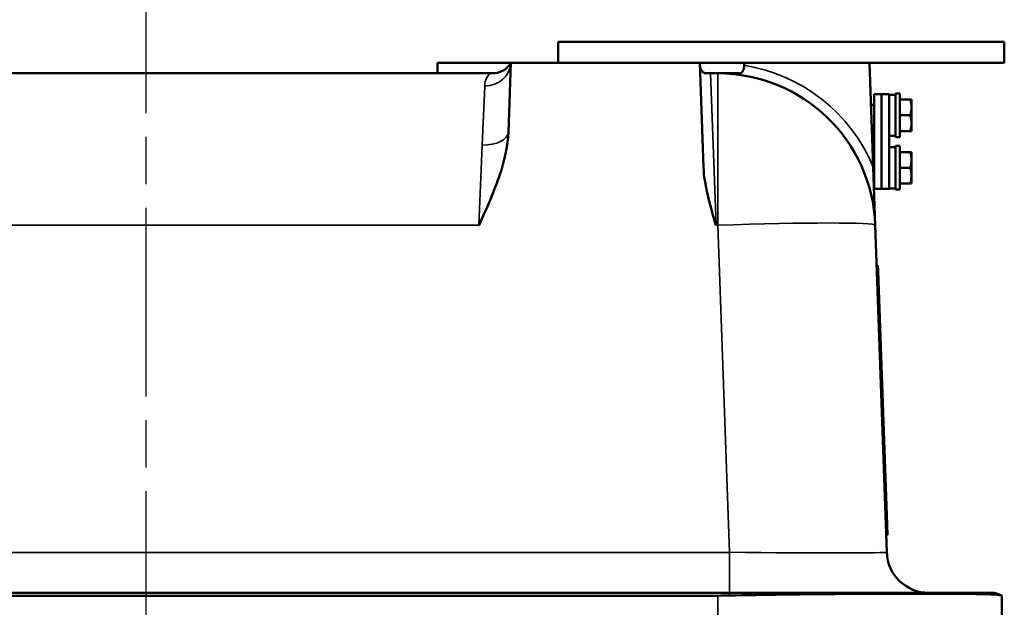
# Model space of a CAD drawing. Units: inches. Extents: x 1 to 109, y 1 to 84.
# Drawn here: x 37 to 49, y 63 to 70 of the extents above; entities that cross this region are included whole.
import ezdxf

# ---------------------------------------------------------------- set-up
doc = ezdxf.new("R2010")
doc.units = ezdxf.units.IN
doc.header["$LTSCALE"] = 5
doc.header["$MEASUREMENT"] = 0
doc.linetypes.add('CHAIN', pattern=[0.7087, 0.4724, -0.0591, 0.1181, -0.0591])
for name, color, linetype, lineweight in [('Centerline (ANSI)', 7, 'CHAIN', 25), ('Visible (ANSI)', 7, 'Continuous', 50), ('Visible Narrow (ANSI)', 7, 'Continuous', 35)]:
    doc.layers.add(name, color=color, linetype=linetype, lineweight=lineweight)

msp = doc.modelspace()

# ---------------------------------------------------------------- linework, layer by layer
at = {"layer": 'Centerline (ANSI)', "linetype": 'CHAIN', "ltscale": 0.952448}
msp.add_line((38.923, 74.978), (38.923, 12.444), dxfattribs=at)
at = {"layer": 'Visible (ANSI)'}
for p, q in [((43.832, 70.204), (43.832, 69.954)), ((49.144, 70.204), (43.832, 70.204)), ((49.144, 70.204), (49.144, 69.954)), ((42.394, 69.954), (43.269, 69.954)), ((42.394, 69.954), (42.394, 69.829)), ((43.241, 69.134), (43.269, 69.954)), ((43.269, 69.954), (45.519, 69.954)), ((45.519, 69.954), (45.563, 68.71)), ((45.519, 69.954), (46.048, 69.954)), ((46.048, 69.954), (47.541, 69.954)), ((47.541, 69.954), (49.144, 69.954)), ((47.584, 68.71), (47.541, 69.954)), ((42.91, 69.829), (34.941, 69.829)), ((42.91, 69.829), (43.081, 69.829)), ((45.578, 69.829), (46.006, 69.829)), ((47.683, 69.579), (47.593, 69.579)), ((47.593, 68.454), (47.593, 69.579)), ((47.683, 69.579), (47.773, 69.579)), ((47.683, 69.579), (47.683, 68.454)), ((47.683, 68.454), (47.683, 69.579)), ((47.773, 69.579), (47.773, 68.454)), ((47.85, 69.573), (47.773, 69.573)), ((47.85, 69.589), (47.85, 69.069)), ((47.9, 69.589), (47.85, 69.589)), ((47.9, 69.589), (47.9, 69.069)), ((47.593, 69.454), (47.558, 69.454)), ((47.9, 69.516), (48.023, 69.516)), ((48.04, 69.422), (48.04, 69.513)), ((48.04, 69.235), (48.04, 69.422)), ((47.9, 69.329), (48.023, 69.329)), ((47.593, 69.204), (47.567, 69.204)), ((48.04, 69.144), (48.04, 69.235)), ((47.593, 69.072), (47.572, 69.072)), ((47.773, 69.084), (47.85, 69.084)), ((47.9, 69.069), (47.85, 69.069)), ((47.9, 69.141), (48.023, 69.141)), ((47.593, 68.96), (47.575, 68.96)), ((47.85, 68.948), (47.773, 68.948)), ((47.85, 68.964), (47.85, 68.444)), ((47.9, 68.964), (47.85, 68.964)), ((47.9, 68.964), (47.9, 68.444)), ((47.593, 68.829), (47.58, 68.829)), ((47.9, 68.891), (48.023, 68.891)), ((48.04, 68.797), (48.04, 68.888)), ((47.608, 68.019), (47.584, 68.71)), ((47.9, 68.704), (48.023, 68.704)), ((48.04, 68.61), (48.04, 68.797)), ((48.04, 68.519), (48.04, 68.61)), ((47.593, 68.579), (47.589, 68.579)), ((47.9, 68.516), (48.023, 68.516)), ((47.683, 68.454), (47.593, 68.454)), ((47.683, 68.454), (47.773, 68.454)), ((47.773, 68.459), (47.85, 68.459)), ((47.9, 68.444), (47.85, 68.444)), ((47.744, 64.123), (47.608, 68.019)), ((47.64, 67.54), (47.625, 67.539)), ((47.64, 67.54), (47.64, 67.54)), ((47.64, 67.54), (47.642, 67.485)), ((47.646, 67.356), (47.642, 67.485)), ((47.646, 67.356), (47.748, 64.45)), ((47.752, 64.329), (47.748, 64.45)), ((47.752, 64.329), (47.737, 64.329)), ((45.865, 63.641), (31.985, 63.641)), ((32.115, 63.607), (45.735, 63.607)), ((45.865, 63.641), (48.99, 63.641)), ((49.115, 62.578), (49.115, 63.607))]:
    msp.add_line(p, q, dxfattribs=at)
for centre, radius, start, end in [((45.734, 67.954), 1.875, 2, 90), ((48.244, 64.141), 0.5, 182, 270), ((48.99, 63.391), 0.25, 60.6597, 90)]:
    msp.add_arc(centre, radius, start, end, dxfattribs=at)
msp.add_ellipse((44.394, 102.169), major_axis=(0, -57.273), ratio=0.034921, start_param=0.972778, end_param=0.97339, dxfattribs=at)
for points, knots in [([(43.269, 69.954), (43.258, 69.935), (43.245, 69.919), (43.216, 69.89), (43.2, 69.877), (43.151, 69.846), (43.116, 69.834), (43.081, 69.829)], [-0.7045227, -0.7045227, -0.7045227, -0.7045227, -0.5309049, -0.5309049, -0.3525615, -0.3525615, 0, 0, 0, 0]), ([(45.578, 69.829), (45.567, 69.835), (45.557, 69.842), (45.54, 69.862), (45.533, 69.873), (45.523, 69.898), (45.521, 69.911), (45.52, 69.925)], [-0.320753, -0.320753, -0.320753, -0.320753, -0.2081228, -0.2081228, -0.1040052, -0.1040052, 0, 0, 0, 0]), ([(46.047, 69.925), (46.047, 69.912), (46.045, 69.9), (46.04, 69.876), (46.035, 69.866), (46.024, 69.845), (46.016, 69.835), (46.006, 69.829)], [-0.3220362, -0.3220362, -0.3220362, -0.3220362, -0.225629, -0.225629, -0.1277101, -0.1277101, 0, 0, 0, 0]), ([(42.889, 68.019), (42.89, 68.019), (42.89, 68.02), (42.979, 68.218), (43.07, 68.421), (43.188, 68.775), (43.234, 68.955), (43.241, 69.134)], [-0.003323, -0.003323, -0.003323, -0.003323, 0, 0, 1.655907, 1.655907, 2.899944, 2.899944, 2.899944, 2.899944]), ([(45.563, 68.71), (45.564, 68.659), (45.57, 68.606), (45.604, 68.384), (45.658, 68.2), (45.711, 68.02), (45.712, 68.019), (45.712, 68.019)], [0, 0, 0, 0, 0.390496, 0.390496, 1.715658, 1.715658, 1.718613, 1.718613, 1.718613, 1.718613]), ([(45.865, 63.609), (46.077, 63.613), (46.288, 63.617), (46.883, 63.625), (47.252, 63.628), (47.838, 63.63), (48.068, 63.63), (48.485, 63.63), (48.666, 63.629), (48.991, 63.623), (49.096, 63.618), (49.113, 63.609)], [-12.853323, -12.853323, -12.853323, -12.853323, -11.237283, -11.237283, -8.201186, -8.201186, -5.89942, -5.89942, -3.395846, -3.395846, -0.000244, -0.000244, -0.000244, -0.000244])]:
    msp.add_open_spline(points, degree=3, knots=knots, dxfattribs=at)
for points, weights in [([(48.023, 69.516), (48.035, 69.516), (48.038, 69.516)], [1, 1.02516522798, 1.01695982159]), ([(48.04, 69.422), (48.04, 69.466), (48.023, 69.516)], [1, 1.0379548493, 1]), ([(48.023, 69.329), (48.04, 69.379), (48.04, 69.422)], [1, 1.0379548493, 1]), ([(48.04, 69.513), (48.039, 69.514), (48.038, 69.516)], [1, 1.00031814011, 1.00056041509]), ([(48.04, 69.235), (48.04, 69.278), (48.023, 69.329)], [1, 1.0379548493, 1]), ([(48.023, 69.141), (48.04, 69.191), (48.04, 69.235)], [1, 1.0379548493, 1]), ([(48.038, 69.141), (48.035, 69.141), (48.023, 69.141)], [1.01695982159, 1.02516522798, 1]), ([(48.038, 69.141), (48.039, 69.143), (48.04, 69.144)], [1.00056041509, 1.00031814011, 1]), ([(48.023, 68.891), (48.035, 68.891), (48.038, 68.891)], [1, 1.02516522798, 1.01695982159]), ([(48.04, 68.797), (48.04, 68.841), (48.023, 68.891)], [1, 1.0379548493, 1]), ([(48.04, 68.888), (48.039, 68.889), (48.038, 68.891)], [1, 1.00031814011, 1.00056041509]), ([(48.023, 68.704), (48.04, 68.754), (48.04, 68.797)], [1, 1.0379548493, 1]), ([(48.04, 68.61), (48.04, 68.653), (48.023, 68.704)], [1, 1.0379548493, 1]), ([(48.023, 68.516), (48.04, 68.566), (48.04, 68.61)], [1, 1.0379548493, 1]), ([(48.038, 68.516), (48.035, 68.516), (48.023, 68.516)], [1.01695982159, 1.02516522798, 1]), ([(48.038, 68.516), (48.039, 68.518), (48.04, 68.519)], [1.00056041509, 1.00031814011, 1])]:
    msp.add_rational_spline(points, weights, degree=2, dxfattribs=at)
for points in [[(45.735, 63.607), (45.778, 63.607), (45.821, 63.608), (45.865, 63.609)], [(49.113, 63.609), (49.114, 63.608), (49.115, 63.607), (49.115, 63.607)]]:
    msp.add_open_spline(points, degree=3, dxfattribs=at)
at = {"layer": 'Visible Narrow (ANSI)'}
for p, q in [((45.644, 69.829), (45.712, 68.019)), ((45.734, 68.019), (45.734, 69.829)), ((42.957, 69.677), (42.928, 68.974)), ((42.928, 68.974), (42.889, 68.019)), ((34.961, 68.019), (42.889, 68.019)), ((45.712, 68.019), (45.734, 68.019)), ((45.734, 68.019), (45.871, 64.123)), ((47.64, 67.54), (47.625, 67.539)), ((47.642, 67.485), (47.627, 67.485)), ((47.646, 67.356), (47.631, 67.356)), ((47.748, 64.45), (47.733, 64.449)), ((45.871, 64.123), (31.98, 64.123)), ((45.871, 64.123), (45.871, 63.641)), ((45.735, 62.578), (45.735, 63.607)), ((45.865, 63.609), (45.865, 63.641))]:
    msp.add_line(p, q, dxfattribs=at)
msp.add_arc((45.734, 67.949), 2, 22.3516, 81.006, dxfattribs=at)
for centre, major_axis, ratio, start_param, end_param in [((42.957, 69.965), (0.312, -0.011), 0.919185, 4.744477, 6.283185), ((42.928, 69.144), (0.312, -0.011), 0.544162, 4.731389, 6.283185), ((45.734, 67.954), (1.874, 0.065), 0.034878, 0, 1.569578), ((45.868, 64.141), (-1.877, 0.017), 0.009283, 1.572425, 3.142003)]:
    msp.add_ellipse(centre, major_axis=major_axis, ratio=ratio, start_param=start_param, end_param=end_param, dxfattribs=at)
msp.add_open_spline([(43.019, 69.829), (43.019, 69.829), (43.012, 69.821), (42.991, 69.791), (42.978, 69.769), (42.962, 69.722), (42.958, 69.701), (42.957, 69.677)], degree=3, knots=[0, 0, 0, 0, 0.857876, 0.857876, 1.715747, 1.715747, 2.243393, 2.243393, 2.243393, 2.243393], dxfattribs=at)

doc.saveas('drawing.dxf')
